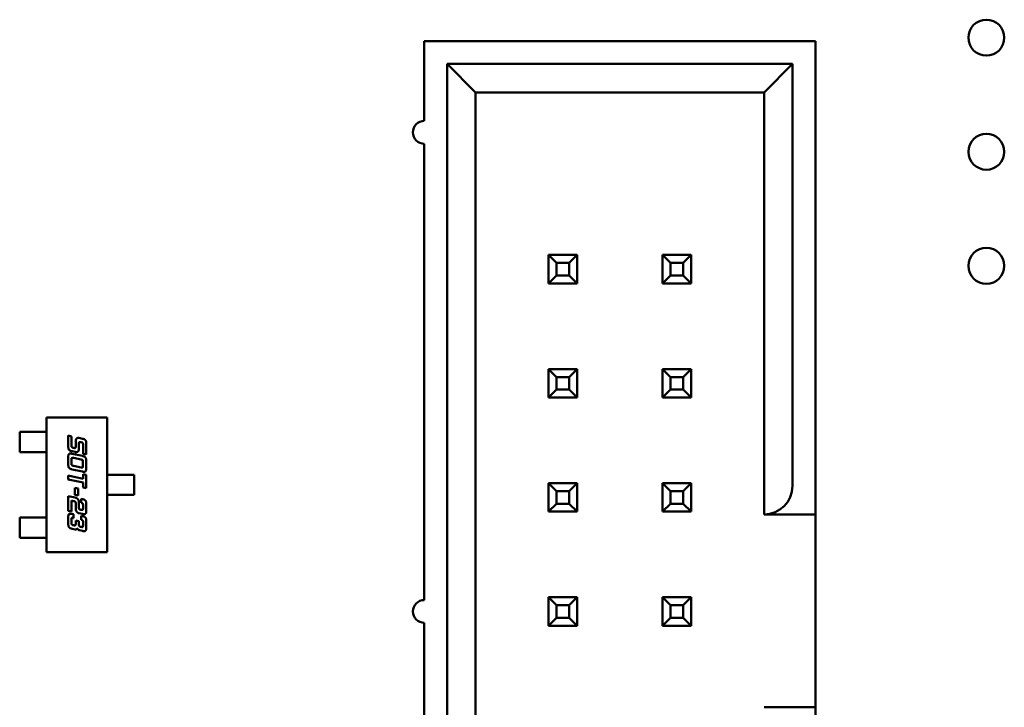
# Model space of a CAD drawing. Units: inches. Extents: x 2 to 86, y 1 to 67.
# Drawn here: x 10.6 to 11.2, y 32.5 to 32.9 of the extents above; entities that cross this region are included whole.
import ezdxf

# ---------------------------------------------------------------- set-up
doc = ezdxf.new("R2010")
doc.units = ezdxf.units.IN
doc.header["$LTSCALE"] = 4
doc.header["$MEASUREMENT"] = 0
doc.layers.add('Visible (ANSI)', color=7, linetype='Continuous', lineweight=50)

msp = doc.modelspace()

# ---------------------------------------------------------------- linework, layer by layer
at = {"layer": 'Visible (ANSI)'}
for p, q in [((11.05624, 32.85695), (10.82758, 32.85695)), ((10.82758, 32.85695), (10.82758, 32.81029)), ((11.05624, 32.59695), (11.05624, 32.85695)), ((10.84091, 32.84362), (10.84091, 32.20362)), ((11.04291, 32.84362), (10.84091, 32.84362)), ((10.84091, 32.84362), (10.85758, 32.82695)), ((11.02624, 32.82695), (11.04291, 32.84362)), ((11.04291, 32.59695), (11.04291, 32.84362)), ((10.85758, 32.82695), (11.02624, 32.82695)), ((10.85758, 32.22029), (10.85758, 32.82695)), ((11.02624, 32.82695), (11.02624, 32.58029)), ((10.82758, 32.79695), (10.82758, 32.53029)), ((10.90024, 32.73195), (10.90024, 32.71529)), ((10.91691, 32.73195), (10.90024, 32.73195)), ((10.90491, 32.72729), (10.90024, 32.73195)), ((10.90491, 32.71995), (10.90491, 32.72729)), ((10.90491, 32.72729), (10.91224, 32.72729)), ((10.91224, 32.72729), (10.91691, 32.73195)), ((10.91224, 32.72729), (10.91224, 32.71995)), ((10.91691, 32.71529), (10.91691, 32.73195)), ((10.96691, 32.73195), (10.96691, 32.71529)), ((10.98358, 32.73195), (10.96691, 32.73195)), ((10.97158, 32.72729), (10.96691, 32.73195)), ((10.97158, 32.71995), (10.97158, 32.72729)), ((10.97158, 32.72729), (10.97891, 32.72729)), ((10.97891, 32.72729), (10.98358, 32.73195)), ((10.97891, 32.72729), (10.97891, 32.71995)), ((10.98358, 32.71529), (10.98358, 32.73195)), ((10.90491, 32.71995), (10.90024, 32.71529)), ((10.90024, 32.71529), (10.91691, 32.71529)), ((10.91224, 32.71995), (10.90491, 32.71995)), ((10.91224, 32.71995), (10.91691, 32.71529)), ((10.97158, 32.71995), (10.96691, 32.71529)), ((10.96691, 32.71529), (10.98358, 32.71529)), ((10.97891, 32.71995), (10.97158, 32.71995)), ((10.97891, 32.71995), (10.98358, 32.71529)), ((10.90024, 32.66529), (10.90024, 32.64862)), ((10.91691, 32.66529), (10.90024, 32.66529)), ((10.90491, 32.66062), (10.90024, 32.66529)), ((10.91224, 32.66062), (10.91691, 32.66529)), ((10.91691, 32.64862), (10.91691, 32.66529)), ((10.96691, 32.66529), (10.96691, 32.64862)), ((10.98358, 32.66529), (10.96691, 32.66529)), ((10.97158, 32.66062), (10.96691, 32.66529)), ((10.97891, 32.66062), (10.98358, 32.66529)), ((10.98358, 32.64862), (10.98358, 32.66529)), ((10.90491, 32.65329), (10.90491, 32.66062)), ((10.90491, 32.66062), (10.91224, 32.66062)), ((10.91224, 32.66062), (10.91224, 32.65329)), ((10.97158, 32.65329), (10.97158, 32.66062)), ((10.97158, 32.66062), (10.97891, 32.66062)), ((10.97891, 32.66062), (10.97891, 32.65329)), ((10.90491, 32.65329), (10.90024, 32.64862)), ((10.91224, 32.65329), (10.90491, 32.65329)), ((10.91224, 32.65329), (10.91691, 32.64862)), ((10.97158, 32.65329), (10.96691, 32.64862)), ((10.97891, 32.65329), (10.97158, 32.65329)), ((10.97891, 32.65329), (10.98358, 32.64862)), ((10.90024, 32.64862), (10.91691, 32.64862)), ((10.96691, 32.64862), (10.98358, 32.64862)), ((10.60672, 32.637), (10.64216, 32.637)), ((10.60672, 32.55826), (10.60672, 32.637)), ((10.64216, 32.637), (10.64216, 32.55826)), ((10.59097, 32.6286), (10.5979, 32.6286)), ((10.59097, 32.61679), (10.59097, 32.6286)), ((10.59915, 32.6286), (10.5979, 32.6286)), ((10.6038, 32.6286), (10.59915, 32.6286)), ((10.6038, 32.6286), (10.60505, 32.6286)), ((10.60672, 32.6286), (10.60505, 32.6286)), ((10.61937, 32.62637), (10.62126, 32.62595)), ((10.61937, 32.62028), (10.61937, 32.62637)), ((10.62126, 32.62595), (10.62126, 32.62071)), ((10.62371, 32.61976), (10.62371, 32.62295)), ((10.62559, 32.62503), (10.62769, 32.62459)), ((10.62336, 32.61683), (10.62161, 32.61721)), ((10.62236, 32.61927), (10.62261, 32.61922)), ((10.62559, 32.62158), (10.62559, 32.61852)), ((10.62692, 32.6225), (10.62669, 32.62255)), ((10.62803, 32.61583), (10.62803, 32.62105)), ((10.62992, 32.62152), (10.62992, 32.61544)), ((10.5979, 32.61679), (10.59097, 32.61679)), ((10.5979, 32.61679), (10.59915, 32.61679)), ((10.6038, 32.61679), (10.59915, 32.61679)), ((10.60505, 32.61679), (10.6038, 32.61679)), ((10.60672, 32.61679), (10.60505, 32.61679)), ((10.61937, 32.60974), (10.61937, 32.61364)), ((10.62126, 32.61239), (10.62126, 32.61017)), ((10.62161, 32.61578), (10.62765, 32.61449)), ((10.62689, 32.61241), (10.62236, 32.61338)), ((10.62992, 32.61544), (10.62803, 32.61583)), ((10.62989, 32.61141), (10.62989, 32.60751)), ((10.62765, 32.60538), (10.62161, 32.60668)), ((10.62236, 32.60873), (10.62689, 32.60778)), ((10.62799, 32.60874), (10.62799, 32.61096)), ((10.61937, 32.60306), (10.62803, 32.60122)), ((10.61937, 32.60081), (10.61937, 32.60306)), ((10.62803, 32.59896), (10.61937, 32.60081)), ((10.62803, 32.60388), (10.62992, 32.60348)), ((10.62803, 32.60122), (10.62803, 32.60388)), ((10.62992, 32.60348), (10.62992, 32.59566)), ((10.64216, 32.60353), (10.64385, 32.60353)), ((10.64385, 32.60353), (10.64509, 32.60353)), ((10.65013, 32.60353), (10.64509, 32.60353)), ((10.65136, 32.60353), (10.65013, 32.60353)), ((10.65136, 32.60353), (10.6579, 32.60353)), ((10.6579, 32.60353), (10.6579, 32.59172)), ((10.62331, 32.59585), (10.62522, 32.59545)), ((10.62331, 32.59177), (10.62331, 32.59585)), ((10.62522, 32.59545), (10.62522, 32.59135)), ((10.62803, 32.59606), (10.62803, 32.59896)), ((10.62992, 32.59566), (10.62803, 32.59606)), ((10.90024, 32.59862), (10.90024, 32.58195)), ((10.91691, 32.59862), (10.90024, 32.59862)), ((10.90491, 32.59395), (10.90024, 32.59862)), ((10.91224, 32.59395), (10.91691, 32.59862)), ((10.91691, 32.58195), (10.91691, 32.59862)), ((10.96691, 32.59862), (10.96691, 32.58195)), ((10.98358, 32.59862), (10.96691, 32.59862)), ((10.97158, 32.59395), (10.96691, 32.59862)), ((10.97891, 32.59395), (10.98358, 32.59862)), ((10.98358, 32.58195), (10.98358, 32.59862)), ((11.05624, 32.58029), (11.05624, 32.59695)), ((10.61937, 32.59106), (10.62336, 32.5902)), ((10.61937, 32.58239), (10.61937, 32.59106)), ((10.62126, 32.58843), (10.62126, 32.58197)), ((10.62261, 32.58814), (10.62126, 32.58843)), ((10.62522, 32.59135), (10.62331, 32.59177)), ((10.62692, 32.58945), (10.62769, 32.58929)), ((10.62692, 32.58722), (10.62692, 32.58945)), ((10.64216, 32.59172), (10.64385, 32.59172)), ((10.64509, 32.59172), (10.64385, 32.59172)), ((10.65013, 32.59172), (10.64509, 32.59172)), ((10.65013, 32.59172), (10.65136, 32.59172)), ((10.6579, 32.59172), (10.65136, 32.59172)), ((10.90491, 32.58662), (10.90491, 32.59395)), ((10.90491, 32.59395), (10.91224, 32.59395)), ((10.91224, 32.59395), (10.91224, 32.58662)), ((10.97158, 32.58662), (10.97158, 32.59395)), ((10.97158, 32.59395), (10.97891, 32.59395)), ((10.97891, 32.59395), (10.97891, 32.58662)), ((10.62371, 32.58395), (10.62371, 32.58713)), ((10.62559, 32.58756), (10.62559, 32.5845)), ((10.62669, 32.58307), (10.62692, 32.58301)), ((10.62803, 32.584), (10.62803, 32.58579)), ((10.62992, 32.58622), (10.62992, 32.58275)), ((10.90491, 32.58662), (10.90024, 32.58195)), ((10.91224, 32.58662), (10.90491, 32.58662)), ((10.91224, 32.58662), (10.91691, 32.58195)), ((10.97158, 32.58662), (10.96691, 32.58195)), ((10.97891, 32.58662), (10.97158, 32.58662)), ((10.97891, 32.58662), (10.98358, 32.58195)), ((10.5979, 32.57847), (10.59097, 32.57847)), ((10.59097, 32.57847), (10.59097, 32.56665)), ((10.59915, 32.57847), (10.5979, 32.57847)), ((10.6038, 32.57847), (10.59915, 32.57847)), ((10.6038, 32.57847), (10.60505, 32.57847)), ((10.60672, 32.57847), (10.60505, 32.57847)), ((10.62126, 32.58197), (10.61937, 32.58239)), ((10.61937, 32.57506), (10.61937, 32.57852)), ((10.62126, 32.57727), (10.62126, 32.57548)), ((10.62161, 32.58064), (10.62236, 32.58049)), ((10.62236, 32.58049), (10.62236, 32.57824)), ((10.62371, 32.57674), (10.62559, 32.57635)), ((10.62371, 32.57453), (10.62371, 32.57674)), ((10.62769, 32.58061), (10.62559, 32.58105)), ((10.62692, 32.57951), (10.62769, 32.57936)), ((10.62692, 32.57727), (10.62692, 32.57951)), ((10.90024, 32.58195), (10.91691, 32.58195)), ((10.96691, 32.58195), (10.98358, 32.58195)), ((11.02624, 32.58029), (11.05624, 32.58029)), ((11.05624, 32.58029), (11.05624, 32.46762)), ((10.62336, 32.57161), (10.62161, 32.57196)), ((10.62236, 32.57404), (10.62261, 32.57399)), ((10.62559, 32.57635), (10.62559, 32.57456)), ((10.62769, 32.57068), (10.62594, 32.57104)), ((10.62669, 32.57311), (10.62692, 32.57306)), ((10.62803, 32.57404), (10.62803, 32.57582)), ((10.62992, 32.57627), (10.62992, 32.5728)), ((10.59097, 32.56665), (10.5979, 32.56665)), ((10.5979, 32.56665), (10.59915, 32.56665)), ((10.6038, 32.56665), (10.59915, 32.56665)), ((10.60505, 32.56665), (10.6038, 32.56665)), ((10.60672, 32.56665), (10.60505, 32.56665)), ((10.64216, 32.55826), (10.60672, 32.55826)), ((10.91691, 32.53195), (10.90024, 32.53195)), ((10.90024, 32.53195), (10.90024, 32.51529)), ((10.90491, 32.52729), (10.90024, 32.53195)), ((10.91224, 32.52729), (10.91691, 32.53195)), ((10.91691, 32.51529), (10.91691, 32.53195)), ((10.98358, 32.53195), (10.96691, 32.53195)), ((10.96691, 32.53195), (10.96691, 32.51529)), ((10.97158, 32.52729), (10.96691, 32.53195)), ((10.97891, 32.52729), (10.98358, 32.53195)), ((10.98358, 32.51529), (10.98358, 32.53195)), ((10.90491, 32.51995), (10.90491, 32.52729)), ((10.90491, 32.52729), (10.91224, 32.52729)), ((10.91224, 32.52729), (10.91224, 32.51995)), ((10.97158, 32.51995), (10.97158, 32.52729)), ((10.97158, 32.52729), (10.97891, 32.52729)), ((10.97891, 32.52729), (10.97891, 32.51995)), ((10.90491, 32.51995), (10.90024, 32.51529)), ((10.91224, 32.51995), (10.90491, 32.51995)), ((10.91224, 32.51995), (10.91691, 32.51529)), ((10.97158, 32.51995), (10.96691, 32.51529)), ((10.97891, 32.51995), (10.97158, 32.51995)), ((10.97891, 32.51995), (10.98358, 32.51529)), ((10.82758, 32.51695), (10.82758, 32.25029)), ((10.90024, 32.51529), (10.91691, 32.51529)), ((10.96691, 32.51529), (10.98358, 32.51529)), ((11.05624, 32.46762), (11.02624, 32.46762)), ((11.05624, 32.45095), (11.05624, 32.46762))]:
    msp.add_line(p, q, dxfattribs=at)
for centre in [(11.15624, 32.85896), (11.15624, 32.79229), (11.15624, 32.72562)]:
    msp.add_circle(centre, 0.0105, dxfattribs=at)
for centre, radius, start, end in [((10.82758, 32.80362), 0.00667, 90, 270), ((11.02624, 32.59695), 0.01667, 270, 0), ((10.82758, 32.52362), 0.00667, 90, 270)]:
    msp.add_arc(centre, radius, start, end, dxfattribs=at)
for points in [[(10.62371, 32.62295), (10.62371, 32.62405), (10.6242, 32.6246)], [(10.6242, 32.6246), (10.62461, 32.62507), (10.62525, 32.62507)], [(10.62525, 32.62507), (10.62542, 32.62507), (10.62559, 32.62503)], [(10.62769, 32.62459), (10.62908, 32.62429), (10.62992, 32.62307), (10.62992, 32.62152)], [(10.62161, 32.61721), (10.62022, 32.61751), (10.61937, 32.6187), (10.61937, 32.62028)], [(10.62126, 32.62071), (10.62126, 32.61994), (10.62141, 32.61972)], [(10.62141, 32.61972), (10.62161, 32.61943), (10.62236, 32.61927)], [(10.62261, 32.61922), (10.62302, 32.61913), (10.62321, 32.61913)], [(10.62321, 32.61913), (10.62371, 32.61913), (10.62371, 32.61976)], [(10.62559, 32.61852), (10.62559, 32.61677), (10.62395, 32.61677)], [(10.62563, 32.62225), (10.62559, 32.6221), (10.62559, 32.62158)], [(10.62609, 32.62263), (10.62573, 32.62263), (10.62563, 32.62225)], [(10.62669, 32.62255), (10.62629, 32.62263), (10.62609, 32.62263)], [(10.62788, 32.62206), (10.62769, 32.62234), (10.62692, 32.6225)], [(10.62803, 32.62105), (10.62803, 32.62182), (10.62788, 32.62206)], [(10.61937, 32.61364), (10.61937, 32.61491), (10.61961, 32.61538)], [(10.61961, 32.61538), (10.61988, 32.61591), (10.6206, 32.61591)], [(10.6206, 32.61591), (10.62099, 32.61591), (10.62161, 32.61578)], [(10.62131, 32.61308), (10.62126, 32.61292), (10.62126, 32.61239)], [(10.62177, 32.61346), (10.62139, 32.61346), (10.62131, 32.61308)], [(10.62236, 32.61338), (10.62196, 32.61346), (10.62177, 32.61346)], [(10.62395, 32.61677), (10.62366, 32.61677), (10.62336, 32.61683)], [(10.62784, 32.61196), (10.62765, 32.61224), (10.62689, 32.61241)], [(10.62765, 32.61449), (10.62903, 32.6142), (10.62989, 32.61298), (10.62989, 32.61141)], [(10.62799, 32.61096), (10.62799, 32.61174), (10.62784, 32.61196)], [(10.62161, 32.60668), (10.62022, 32.60696), (10.61937, 32.60817), (10.61937, 32.60974)], [(10.62126, 32.61017), (10.62126, 32.60941), (10.62161, 32.60889), (10.62236, 32.60873)], [(10.62689, 32.60778), (10.62729, 32.60768), (10.62749, 32.60768)], [(10.62749, 32.60768), (10.62784, 32.60768), (10.62794, 32.60806)], [(10.62794, 32.60806), (10.62799, 32.60822), (10.62799, 32.60874)], [(10.62989, 32.60751), (10.62989, 32.60625), (10.62937, 32.60524), (10.62865, 32.60524)], [(10.62865, 32.60524), (10.62826, 32.60524), (10.62765, 32.60538)], [(10.62336, 32.5902), (10.62412, 32.59004), (10.62467, 32.58958)], [(10.62467, 32.58958), (10.62559, 32.58884), (10.62559, 32.58756)], [(10.62769, 32.58929), (10.62908, 32.58899), (10.62951, 32.58837)], [(10.62951, 32.58837), (10.62992, 32.58779), (10.62992, 32.58622)], [(10.62371, 32.58713), (10.62371, 32.58762), (10.62324, 32.588), (10.62261, 32.58814)], [(10.62433, 32.58187), (10.62371, 32.58268), (10.62371, 32.58395)], [(10.62559, 32.5845), (10.62559, 32.58373), (10.62574, 32.58352)], [(10.62574, 32.58352), (10.62592, 32.58322), (10.62669, 32.58307)], [(10.62803, 32.58579), (10.62803, 32.58699), (10.62692, 32.58722)], [(10.62692, 32.58301), (10.62734, 32.58292), (10.62754, 32.58292)], [(10.62754, 32.58292), (10.62789, 32.58292), (10.62799, 32.5833)], [(10.62799, 32.5833), (10.62803, 32.58347), (10.62803, 32.584)], [(10.62992, 32.58275), (10.62992, 32.58147), (10.62969, 32.581)], [(10.61937, 32.57852), (10.61937, 32.57979), (10.61986, 32.58077), (10.6206, 32.58077)], [(10.6206, 32.58077), (10.62099, 32.58077), (10.62161, 32.58064)], [(10.62179, 32.57832), (10.62147, 32.57832), (10.62126, 32.57788), (10.62126, 32.57727)], [(10.62236, 32.57824), (10.62198, 32.57832), (10.62179, 32.57832)], [(10.62559, 32.58105), (10.62486, 32.58122), (10.62433, 32.58187)], [(10.62777, 32.57689), (10.62755, 32.57714), (10.62692, 32.57727)], [(10.62869, 32.58048), (10.62831, 32.58048), (10.62769, 32.58061)], [(10.62769, 32.57936), (10.62908, 32.57906), (10.62992, 32.57784), (10.62992, 32.57627)], [(10.62803, 32.57582), (10.62803, 32.57658), (10.62777, 32.57689)], [(10.62969, 32.581), (10.62942, 32.58048), (10.62869, 32.58048)], [(10.62161, 32.57196), (10.62022, 32.57226), (10.61937, 32.57348), (10.61937, 32.57506)], [(10.62126, 32.57548), (10.62126, 32.57471), (10.62161, 32.57419), (10.62236, 32.57404)], [(10.62261, 32.57399), (10.62302, 32.57391), (10.62321, 32.57391)], [(10.62321, 32.57391), (10.62371, 32.57391), (10.62371, 32.57453)], [(10.62359, 32.57157), (10.62347, 32.57157), (10.62336, 32.57161)], [(10.62464, 32.57221), (10.62429, 32.57157), (10.62359, 32.57157)], [(10.62594, 32.57104), (10.62553, 32.57114), (10.62479, 32.57183), (10.62464, 32.57221)], [(10.62559, 32.57456), (10.62559, 32.57379), (10.62592, 32.57328), (10.62669, 32.57311)], [(10.62692, 32.57306), (10.62734, 32.57298), (10.62754, 32.57298)], [(10.62754, 32.57298), (10.62789, 32.57298), (10.62799, 32.57336)], [(10.62799, 32.57336), (10.62803, 32.57351), (10.62803, 32.57404)], [(10.62992, 32.5728), (10.62992, 32.57154), (10.62942, 32.57055), (10.62869, 32.57055)], [(10.62869, 32.57055), (10.62829, 32.57055), (10.62769, 32.57068)]]:
    msp.add_open_spline(points, degree=2, dxfattribs=at)

doc.saveas('drawing.dxf')
